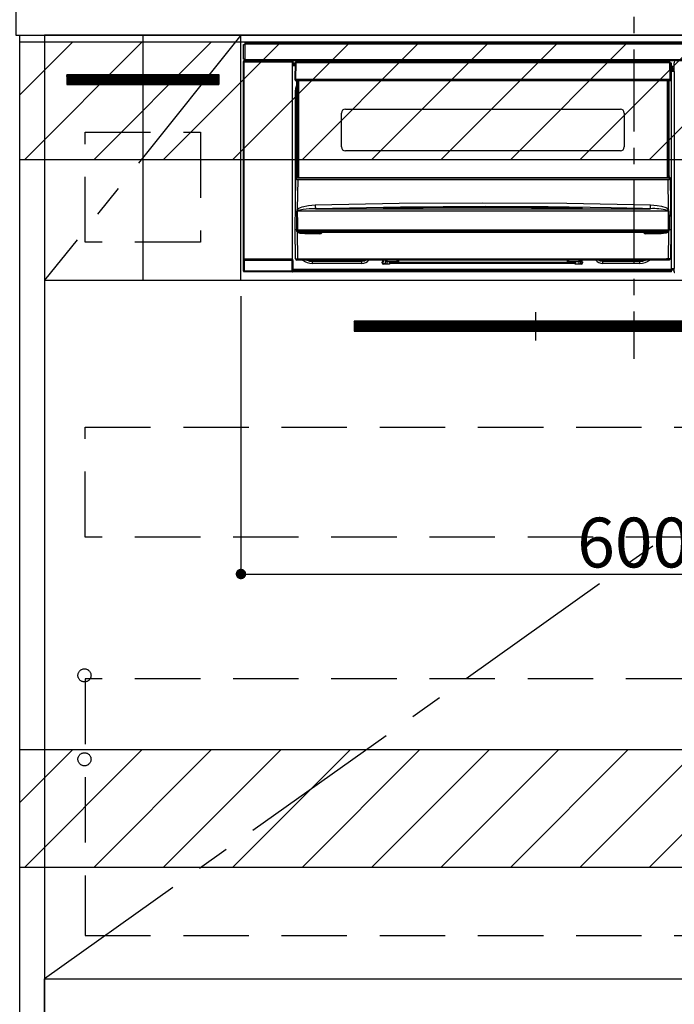
# Model space of a CAD drawing. Extents: x 27948 to 54421, y -11045 to -2175.
# Drawn here: x 46411 to 46911, y -8904 to -8153 of the extents above; entities that cross this region are included whole.
import ezdxf

# ---------------------------------------------------------------- set-up
doc = ezdxf.new("R2010")
doc.units = 0
doc.header["$LTSCALE"] = 50
doc.header["$MEASUREMENT"] = 0
doc.linetypes.add('CENTER', pattern=[2, 1.25, -0.25, 0.25, -0.25])
doc.linetypes.add('HIDDEN', pattern=[0.375, 0.25, -0.125])
doc.layers.get('0').update_dxf_attribs({"linetype": 'CONTINUOUS'})
doc.layers.get('DEFPOINTS').update_dxf_attribs({"color": 146, "linetype": 'CONTINUOUS'})
for name, color, linetype in [('120-キャビネット（外）', 7, 'CONTINUOUS'), ('121-キャビネット（中）', 253, 'HIDDEN'), ('122-扉', 6, 'CONTINUOUS'), ('123-扉向き', 231, 'CENTER'), ('126-甲板', 2, 'CONTINUOUS'), ('142-把手', 4, 'CONTINUOUS'), ('150-機器', 8, 'CONTINUOUS'), ('160-文字', 254, 'CONTINUOUS'), ('180-補助', 161, 'CONTINUOUS')]:
    doc.layers.add(name, color=color, linetype=linetype)
doc.styles.add('KH001', font='txt')
doc.dimstyles.new('KH1xx015', dxfattribs={"dimscale": 10, "dimtxt": 3.8, "dimasz": 0.8, "dimexe": 0.3, "dimexo": 1.2, "dimgap": 0.5, "dimtad": 3, "dimdec": 1, "dimdsep": 46, "dimlunit": 6, "dimtxsty": 'KH001', "dimblk": 'DOT', "dimcen": 1, "dimdle": 1, "dimclrd": 256, "dimclre": 256, "dimclrt": 256, "dimadec": 0, "dimazin": 0, "dimtfac": 1, "dimtdec": 1, "dimtix": 1, "dimtmove": 2, "dimatfit": 3, "dimldrblk": 'CLOSEDBLANK', "dimfxl": 1, "dimtolj": 1, "dimtzin": 0, "dimlwd": -1, "dimlwe": -1, "dimarcsym": 0})
doc.dimstyles.new('KH1xx030', dxfattribs={"dimscale": 30, "dimtxt": 2, "dimasz": 0.6, "dimexe": 0.3, "dimexo": 1.2, "dimgap": 0.5, "dimtad": 3, "dimdec": 1, "dimdsep": 46, "dimlunit": 6, "dimtxsty": 'KH001', "dimblk": 'DOT', "dimcen": 1, "dimdle": 1, "dimclrd": 256, "dimclre": 256, "dimclrt": 256, "dimadec": 0, "dimazin": 0, "dimtfac": 1, "dimtdec": 1, "dimtix": 1, "dimtmove": 2, "dimatfit": 3, "dimldrblk": 'CLOSEDBLANK', "dimfxl": 1, "dimtolj": 1, "dimtzin": 0, "dimlwd": -1, "dimlwe": -1, "dimarcsym": 0})

# ---------------------------------------------------------------- blocks, each defined once
blk = doc.blocks.new('_Dot')
at = {"color": 0, "linetype": 'ByBlock', "lineweight": -2}
blk.add_line((-0.5, 0), (-1, 0), dxfattribs=at)
at = {"color": 0, "linetype": 'ByBlock', "const_width": 0.5}
blk.add_lwpolyline([(-0.25, 0, 1), (0.25, 0, 1)], format="xyb", close=True, dxfattribs=at)
blk = doc.blocks.new('*D96')
at = {"layer": 'DEFPOINTS', "transparency": 16777216}
for p, q in [((46579.96, -8363.89), (46579.96, -8579.01)), ((47179.96, -8375.89), (47179.96, -8579.01)), ((46587.96, -8576.01), (47171.96, -8576.01))]:
    blk.add_line(p, q, dxfattribs=at)
at = {"layer": 'DEFPOINTS', "color": 0, "transparency": 16777216}
for p in [(46579.96, -8351.89), (47179.96, -8363.89), (47179.96, -8576.01)]:
    blk.add_point(p, dxfattribs=at)
at = {"layer": 'DEFPOINTS', "transparency": 16777216, "xscale": 8, "yscale": 8, "zscale": 8, "rotation": 180}
blk.add_blockref('_Dot', (46579.96, -8576.01), dxfattribs=at)
at = {"layer": 'DEFPOINTS', "transparency": 16777216, "xscale": 8, "yscale": 8, "zscale": 8}
blk.add_blockref('_Dot', (47179.96, -8576.01), dxfattribs=at)
at = {"layer": 'DEFPOINTS', "transparency": 16777216, "insert": (46879.96, -8552.01), "char_height": 38, "attachment_point": 5, "style": 'KH001'}
blk.add_mtext('\\A1;600', dxfattribs=at)
blk = doc.blocks.new('_ClosedBlank')
at = {"color": 0, "linetype": 'ByBlock', "lineweight": -2}
for p, q in [((-1, 0.167), (0, 0)), ((-1, 0.167), (-1, -0.167)), ((0, 0), (-1, -0.167))]:
    blk.add_line(p, q, dxfattribs=at)
blk = doc.blocks.new('HT-F6S_S')
at = {"layer": '150-機器', "color": 161, "linetype": 'CENTER'}
blk.add_line((0, 49.1), (0, -286.92), dxfattribs=at)
at = {"layer": '150-機器', "color": 13, "linetype": 'Continuous'}
for p, q in [((-298, -58.28), (-298, -46.98)), ((-298, -46.98), (-296.9, -46.98)), ((-296.9, -46.98), (-296.9, -58.28)), ((-296.9, -46.98), (-296.8, -46.98)), ((-296.8, -45.78), (296.8, -45.78)), ((-296.8, -46.88), (-296.8, -45.78)), ((296.8, -46.88), (-296.8, -46.88)), ((-296.8, -46.98), (-296.8, -46.88)), ((-298.17, -59.98), (-298, -60.14)), ((-298.17, -219.91), (-298.17, -59.98)), ((-296.9, -58.28), (-298, -58.28)), ((-297.5, -59.64), (-297.67, -59.48)), ((-297.67, -59.48), (-297.37, -59.48)), ((-297.5, -60.14), (-297.5, -59.64)), ((-261, -59.64), (-297.5, -59.64)), ((-297.37, -58.28), (-297.37, -59.48)), ((-297.31, -59.54), (-297.37, -59.48)), ((-297.31, -59.54), (-297.31, -58.28)), ((-297.14, -58.28), (-297.14, -59.56)), ((-296.8, -58.28), (-296.9, -58.28)), ((-296.8, -58.38), (-296.8, -58.28)), ((-296.8, -59.48), (-296.8, -58.38)), ((-296.8, -58.38), (296.8, -58.38)), ((296.8, -59.48), (-296.8, -59.48)), ((-296.15, -59.57), (-296.15, -59.48)), ((-295.45, -59.57), (-296.15, -59.57)), ((-295.45, -59.57), (-295.45, -59.48)), ((-295.37, -59.48), (-295.45, -59.57)), ((-292.34, -59.6), (-292.57, -59.49)), ((-291.31, -59.61), (-291.34, -59.61)), ((-290.2, -59.55), (-290.31, -59.6)), ((-290.2, -59.48), (-290.2, -59.55)), ((-286.2, -59.55), (-286.2, -59.48)), ((-286.09, -59.6), (-286.2, -59.55)), ((-285.06, -59.61), (-285.09, -59.61)), ((-283.83, -59.49), (-284.06, -59.6)), ((-275.35, -59.48), (-275.25, -59.53)), ((-275.25, -59.53), (-272.75, -59.53)), ((-272.75, -59.48), (-272.75, -59.53)), ((-265.75, -59.53), (-265.75, -59.48)), ((-265.75, -59.53), (-263.25, -59.53)), ((-263.25, -59.53), (-263.15, -59.48)), ((-262.42, -59.48), (-262.42, -59.56)), ((-262.41, -59.48), (-262.42, -59.56)), ((-261.92, -59.48), (-261.92, -59.57)), ((-261.92, -59.57), (-261.42, -59.57)), ((-261.42, -59.48), (-261.42, -59.57)), ((-260.92, -59.56), (-261, -59.64)), ((-261, -59.64), (-261, -60.14)), ((-260.83, -59.48), (-260.92, -59.56)), ((-260.92, -59.48), (-260.92, -59.56)), ((-260.5, -60.14), (-260.33, -59.98)), ((-260.33, -59.98), (-260.33, -63.4)), ((-52.5, -60.5), (-52.5, -59.48)), ((-51.3, -59.48), (-51.3, -60.5)), ((-33.75, -59.48), (-33.75, -60.5)), ((-32.55, -60.5), (-32.55, -59.48)), ((-27.45, -60.06), (-32.55, -60.06)), ((-27.45, -59.48), (-27.45, -60.5)), ((-26.25, -60.5), (-26.25, -59.48)), ((-8.7, -60.5), (-8.7, -59.48)), ((-7.5, -59.48), (-7.5, -60.5)), ((-297.5, -60.14), (-298, -60.14)), ((-298, -60.14), (-298, -210.75)), ((-297.5, -60.14), (-261, -60.14)), ((-297.5, -210.75), (-297.5, -60.14)), ((-260.5, -60.14), (-261, -60.14)), ((-261, -60.14), (-261, -210.75)), ((-260.5, -210.75), (-260.5, -60.14)), ((-260.1, -63.4), (-260.34, -63.4)), ((-258.6, -61.3), (-260.1, -61.3)), ((-260.1, -61.3), (-260.1, -61.9)), ((-260.1, -61.9), (-260.1, -62.3)), ((-258.61, -61.9), (-260.1, -61.9)), ((-260.1, -62.3), (-260.1, -62.9)), ((-258.62, -62.3), (-260.1, -62.3)), ((-258.63, -62.9), (-260.1, -62.9)), ((-260.1, -63.4), (-260.1, -62.9)), ((-258.63, -63.4), (-260.1, -63.4)), ((-258.6, -60.99), (-258.77, -73.6)), ((-258.45, -60.64), (-258.43, -60.66)), ((-258.44, -60.85), (-258.45, -60.99)), ((-258.39, -60.71), (-258.44, -60.85)), ((-258.43, -60.66), (-258.39, -60.71)), ((-258.27, -60.66), (-258.39, -60.71)), ((-258.1, -60.64), (-258.27, -60.66)), ((-258.1, -60.99), (-258.27, -73.6)), ((-258.1, -60.5), (-258.1, -60.64)), ((27.7, -60.5), (-258.1, -60.5)), ((-258.1, -60.64), (-258.1, -60.99)), ((27.7, -60.99), (-258.1, -60.99)), ((-35.5, -60.43), (-33.75, -60.43)), ((-35.5, -60.5), (-35.5, -60.43)), ((-26.25, -60.43), (-24.5, -60.43)), ((-24.5, -60.43), (-24.5, -60.5)), ((27.7, -60.99), (27.7, -60.5)), ((27.87, -73.6), (27.7, -60.99)), ((28.37, -73.6), (28.2, -60.99)), ((28.9, -61.3), (28.2, -61.3)), ((28.9, -61.9), (28.21, -61.9)), ((28.9, -62.3), (28.22, -62.3)), ((28.9, -62.9), (28.23, -62.9)), ((28.9, -63.4), (28.23, -63.4)), ((28.9, -61.9), (28.9, -61.3)), ((28.9, -62.3), (28.9, -61.9)), ((28.9, -62.9), (28.9, -62.3)), ((28.9, -63.4), (28.9, -62.9)), ((28.9, -218.4), (28.9, -63.4)), ((30.93, -63.7), (28.9, -63.7)), ((28.9, -65.1), (30.93, -65.1)), ((30.93, -66.3), (28.9, -66.3)), ((28.9, -66.8), (30.84, -66.8)), ((30.84, -67.01), (28.9, -67.01)), ((28.9, -67.1), (30.93, -67.1)), ((30.94, -67.6), (28.9, -67.6)), ((30.84, -66.58), (30.93, -66.48)), ((30.84, -67.01), (30.84, -66.58)), ((30.93, -67.1), (30.84, -67.01)), ((30.86, -62.01), (30.86, -60.96)), ((31.09, -61.19), (30.86, -60.96)), ((30.93, -62.08), (30.86, -62.01)), ((30.93, -66.48), (30.93, -62.08)), ((30.94, -67.6), (30.94, -217.9)), ((-258.77, -73.6), (-258.27, -73.6)), ((-258.63, -74.11), (-258.63, -73.6)), ((-258.27, -73.6), (-258.13, -73.6)), ((-258.13, -73.6), (27.73, -73.6)), ((-258.13, -73.6), (-258.13, -74.11)), ((-258.13, -74.11), (-258.13, -74.6)), ((-258.13, -74.11), (27.73, -74.11)), ((-258.13, -74.6), (27.73, -74.6)), ((-257.4, -147.36), (-257.4, -74.6)), ((-256.9, -74.6), (-256.9, -147.36)), ((-256.65, -148.5), (-256.65, -74.6)), ((-256.15, -74.6), (-256.15, -148.5)), ((25.75, -148.5), (25.75, -74.6)), ((26.25, -148.5), (26.25, -74.6)), ((26.5, -147.36), (26.5, -74.6)), ((27, -147.36), (27, -74.6)), ((27.73, -73.6), (27.87, -73.6)), ((27.73, -74.11), (27.73, -73.6)), ((27.73, -74.6), (27.73, -74.11)), ((27.87, -73.6), (28.37, -73.6)), ((28.23, -74.11), (28.23, -73.6)), ((-258.35, -83), (-258.1, -80.44)), ((-258.1, -80.44), (-257.4, -78.13)), ((-258.35, -163.62), (-258.35, -83)), ((-258.35, -83), (-257.4, -83)), ((-220.2, -96.35), (-10.2, -96.35)), ((-223.2, -125.25), (-223.2, -99.35)), ((-7.2, -99.35), (-7.2, -125.25)), ((-10.2, -128.25), (-220.2, -128.25)), ((-258.7, -188.5), (-258.15, -148.78)), ((-258.15, -148.78), (-258.14, -148.7)), ((-257.94, -148.5), (-257.95, -148.65)), ((-257.94, -148.5), (27.54, -148.5)), ((-257.94, -148.5), (-257.94, -148.5)), ((-257.4, -147.36), (-256.9, -147.36)), ((-257.4, -147.81), (-257.4, -147.36)), ((-256.9, -147.81), (-257.4, -147.81)), ((-257.4, -148.5), (-257.4, -147.81)), ((-256.66, -150.1), (-256.98, -172.82)), ((-256.9, -147.36), (-256.9, -147.81)), ((-256.9, -147.81), (-256.9, -148.5)), ((-256.66, -150.1), (-256.66, -149.96)), ((-256.66, -149.96), (26.26, -149.96)), ((26.26, -150.1), (-256.66, -150.1)), ((26.26, -150.1), (26.26, -149.96)), ((26.58, -172.82), (26.26, -150.1)), ((26.5, -147.36), (27, -147.36)), ((26.5, -147.81), (26.5, -147.36)), ((27, -147.81), (26.5, -147.81)), ((26.5, -148.5), (26.5, -147.81)), ((27, -147.36), (27, -147.81)), ((27, -148.5), (27, -147.81)), ((27.55, -148.65), (27.54, -148.5)), ((27.54, -148.5), (27.54, -148.5)), ((27.74, -148.7), (27.75, -148.78)), ((27.75, -148.78), (28.3, -188.5)), ((-256.98, -172.82), (-255.88, -171.96)), ((-255.88, -171.96), (-253.19, -170.8)), ((-253.19, -170.8), (-248.3, -169.77)), ((-247.83, -172.48), (-252.52, -172.9)), ((-248.3, -169.77), (-243.22, -169.38)), ((-243.14, -172.33), (-247.83, -172.48)), ((-243.22, -169.38), (-179.23, -168.17)), ((-178.2, -171.11), (-243.14, -172.33)), ((-243.14, -172.33), (12.74, -172.33)), ((-191.21, -171.75), (-191.21, -171.67)), ((-190.78, -171.83), (-190.87, -171.82)), ((-190.87, -171.82), (-190.87, -171.82)), ((-190.87, -171.82), (-190.82, -171.84)), ((-190.82, -171.84), (-190.78, -171.85)), ((-190.5, -171.86), (-190.78, -171.83)), ((-189.94, -171.88), (-190.5, -171.86)), ((-189.28, -171.88), (-189.94, -171.88)), ((-189.21, -171.88), (-189.28, -171.88)), ((-189.21, -171.47), (-115.19, -170.92)), ((-189.21, -171.5), (-189.21, -171.47)), ((-189.21, -171.57), (-189.21, -171.5)), ((-160.79, -171.55), (-189.21, -171.88)), ((-189.21, -171.67), (-189.21, -171.57)), ((-189.21, -171.79), (-189.21, -171.67)), ((-189.21, -171.87), (-189.21, -171.79)), ((-179.23, -168.17), (-115.24, -167.76)), ((-113.25, -170.71), (-178.2, -171.11)), ((-115.19, -171.34), (-160.79, -171.55)), ((-115.24, -167.76), (-51.21, -168.17)), ((-115.19, -170.92), (-70.13, -171.13)), ((-41.19, -171.88), (-115.19, -171.34)), ((-65.25, -170.96), (-113.25, -170.71)), ((-70.13, -171.13), (-41.19, -171.47)), ((-17.25, -171.67), (-65.25, -170.96)), ((-51.21, -168.17), (12.82, -169.38)), ((-41.19, -171.47), (-41.19, -171.5)), ((-41.19, -171.5), (-41.19, -171.57)), ((-41.19, -171.57), (-41.19, -171.67)), ((-41.19, -171.67), (-41.19, -171.79)), ((-41.19, -171.79), (-41.19, -171.88)), ((-40.65, -171.88), (-41.19, -171.88)), ((-40.1, -171.87), (-40.65, -171.88)), ((-39.75, -171.85), (-40.1, -171.87)), ((-39.58, -171.83), (-39.75, -171.85)), ((-39.63, -171.86), (-39.57, -171.83)), ((-39.53, -171.82), (-39.58, -171.83)), ((-39.57, -171.83), (-39.53, -171.82)), ((-39.53, -171.82), (-39.53, -171.82)), ((-39.19, -171.67), (-39.19, -171.75)), ((6.75, -172.18), (-17.25, -171.67)), ((12.74, -172.33), (6.75, -172.18)), ((12.74, -172.33), (12.75, -172.24)), ((12.75, -172.04), (12.76, -171.76)), ((12.75, -172.24), (12.75, -172.04)), ((12.76, -171.76), (12.77, -171.39)), ((12.77, -171.39), (12.78, -170.95)), ((12.78, -170.95), (12.79, -170.46)), ((12.79, -170.46), (12.8, -169.93)), ((12.8, -169.93), (12.82, -169.38)), ((12.82, -169.38), (18, -169.78)), ((18, -169.78), (21.24, -170.37)), ((21.24, -170.37), (24.43, -171.42)), ((24.43, -171.42), (25.55, -172.01)), ((25.55, -172.01), (26.58, -172.82)), ((-257.38, -183.3), (-257.33, -174.3)), ((-256.96, -174.2), (-257, -174.25)), ((-257, -174.25), (-257, -174.29)), ((-257, -174.29), (-257, -174.3)), ((26.6, -174.3), (-257, -174.3)), ((-257, -174.3), (-256.89, -183.29)), ((-256.92, -174.16), (-256.96, -174.2)), ((-256.56, -173.95), (-256.92, -174.16)), ((-256.05, -173.7), (-256.56, -173.95)), ((-255.03, -173.36), (-256.05, -173.7)), ((-252.52, -172.9), (-255.03, -173.36)), ((26.1, -173.91), (25.65, -173.7)), ((26.5, -174.15), (26.1, -173.91)), ((26.45, -188.49), (26.53, -179.49)), ((26.58, -174.22), (26.5, -174.15)), ((26.53, -179.49), (26.6, -174.3)), ((26.6, -174.26), (26.58, -174.22)), ((26.6, -174.3), (26.6, -174.26)), ((26.93, -174.3), (26.95, -179.5)), ((26.95, -179.5), (27.01, -188.49)), ((-257.41, -188.49), (-257.38, -183.3)), ((-256.89, -183.29), (-256.85, -188.49)), ((-258.39, -210.51), (-258.7, -188.5)), ((-257.41, -188.5), (-258.7, -188.5)), ((-257.4, -188.49), (-257.41, -188.49)), ((-257.41, -188.49), (-257.41, -188.49)), ((-257.41, -188.49), (-257.41, -188.49)), ((-257.41, -188.5), (-257.41, -188.49)), ((-257.4, -188.5), (-257.41, -188.5)), ((-257.41, -188.5), (-257.41, -188.5)), ((-257.39, -188.49), (-257.4, -188.49)), ((-257.4, -188.49), (-257.4, -188.49)), ((-257.4, -188.49), (-257.4, -188.49)), ((-257.4, -188.49), (-257.4, -188.49)), ((-257.4, -188.49), (-257.4, -188.49)), ((-257.39, -188.49), (-257.4, -188.5)), ((-257.31, -188.34), (-257.28, -188.25)), ((-257.31, -188.5), (-257.31, -188.34)), ((-257.31, -188.51), (-257.31, -188.5)), ((-257.31, -189.51), (-257.31, -188.51)), ((-257.28, -189.71), (-257.31, -189.51)), ((-257.28, -188.25), (-257.26, -188.18)), ((-257.18, -190), (-257.28, -189.71)), ((-257.26, -188.18), (-257.22, -188.13)), ((-257.22, -188.13), (-257.2, -188.1)), ((-257.2, -188.1), (-257.18, -188.09)), ((-257.18, -188.09), (-257.17, -188.09)), ((-257.18, -190), (-256.89, -210.51)), ((-256.58, -190.49), (-257.18, -190)), ((-257.17, -188.09), (-257.15, -188.09)), ((-257.15, -188.09), (-257.14, -188.1)), ((-257.14, -188.1), (-257.11, -188.12)), ((-257.11, -188.12), (-257.07, -188.2)), ((-257.07, -188.2), (-257.06, -188.22)), ((-257.06, -188.22), (-257.06, -188.51)), ((-257.06, -188.51), (-257.06, -189.51)), ((-257.06, -189.51), (26.66, -189.51)), ((-256.88, -188.49), (-256.89, -188.49)), ((-256.85, -188.5), (-256.88, -188.49)), ((-256.85, -188.49), (-256.85, -188.49)), ((-256.85, -188.49), (-256.85, -188.5)), ((-256.85, -188.5), (26.45, -188.5)), ((-254.76, -191.14), (-256.58, -190.49)), ((-251.24, -191.49), (-254.76, -191.14)), ((20.84, -190.5), (-251.24, -190.5)), ((-251.24, -190.5), (-251.24, -191.49)), ((-239.7, -191.49), (-251.24, -191.49)), ((-239.7, -190.5), (-239.7, -191.49)), ((9.3, -191.49), (9.3, -190.5)), ((20.84, -191.49), (9.3, -191.49)), ((20.84, -191.49), (20.84, -190.5)), ((22.85, -191.39), (20.84, -191.49)), ((24.84, -191.02), (22.85, -191.39)), ((25.95, -190.61), (24.84, -191.02)), ((26.6, -190.2), (25.95, -190.61)), ((26.45, -188.5), (26.45, -188.49)), ((26.45, -188.49), (26.45, -188.49)), ((26.45, -188.49), (26.46, -188.49)), ((26.46, -188.49), (26.46, -188.49)), ((26.46, -188.49), (26.47, -188.49)), ((26.47, -188.49), (26.48, -188.49)), ((26.48, -188.49), (26.48, -188.49)), ((26.48, -188.49), (26.49, -188.49)), ((26.49, -188.49), (26.49, -188.49)), ((26.49, -188.49), (26.5, -188.49)), ((26.49, -210.51), (26.78, -190)), ((26.78, -190), (26.6, -190.2)), ((26.66, -188.22), (26.71, -188.13)), ((26.66, -188.5), (26.66, -188.22)), ((26.66, -188.51), (26.66, -188.5)), ((26.66, -188.53), (26.66, -188.51)), ((26.66, -189.51), (26.66, -188.53)), ((26.71, -188.13), (26.73, -188.1)), ((26.73, -188.1), (26.75, -188.09)), ((26.75, -188.09), (26.76, -188.09)), ((26.76, -188.09), (26.78, -188.09)), ((26.78, -188.09), (26.79, -188.1)), ((26.79, -188.1), (26.82, -188.12)), ((26.82, -188.12), (26.87, -188.22)), ((26.87, -188.22), (26.91, -188.34)), ((26.91, -188.34), (26.91, -188.5)), ((26.91, -188.5), (26.91, -189.51)), ((26.99, -188.49), (26.99, -188.49)), ((26.99, -188.49), (27, -188.49)), ((27, -188.5), (26.99, -188.49)), ((27, -188.49), (27, -188.49)), ((27, -188.49), (27, -188.49)), ((27, -188.49), (27, -188.49)), ((27, -188.49), (27.01, -188.49)), ((27.01, -188.5), (27, -188.5)), ((27.01, -188.49), (27.01, -188.49)), ((27.01, -188.49), (27.01, -188.49)), ((27.01, -188.49), (27.01, -188.5)), ((28.3, -188.5), (27.01, -188.5)), ((27.01, -188.5), (27.01, -188.5)), ((28.3, -188.5), (27.99, -210.51)), ((-298.07, -219.82), (-298.07, -211.81)), ((-298.07, -211.81), (-297.57, -211.81)), ((-298, -210.75), (-298.06, -210.81)), ((-297.5, -210.75), (-298, -210.75)), ((-260.93, -211.81), (-297.57, -211.81)), ((-297.57, -211.81), (-297.57, -219.82)), ((-297.56, -211.31), (-297.5, -211.25)), ((-297.56, -211.31), (-260.94, -211.31)), ((-297.5, -210.75), (-297.5, -211.25)), ((-261, -210.75), (-297.5, -210.75)), ((-297.5, -211.25), (-261, -211.25)), ((-261, -211.25), (-261, -210.75)), ((-260.5, -210.75), (-261, -210.75)), ((-261, -211.25), (-260.94, -211.31)), ((-260.93, -211.81), (-260.43, -211.81)), ((-260.93, -219.82), (-260.93, -211.81)), ((-260.44, -210.81), (-260.5, -210.75)), ((-260.43, -211.81), (-260.43, -219.82)), ((-256.89, -211.5), (-257.39, -211.5)), ((-256.89, -210.51), (26.49, -210.51)), ((-256.89, -211.5), (-256.89, -210.51)), ((26.49, -211.5), (-256.89, -211.5)), ((-247.34, -211.51), (-247.39, -211.5)), ((-245.25, -211.72), (-247.34, -211.51)), ((-245.25, -211.5), (-245.25, -211.72)), ((-207.65, -211.72), (-245.25, -211.72)), ((-245.25, -211.72), (-245.25, -212.45)), ((-245.25, -212.45), (-207.65, -212.45)), ((-245.25, -214.1), (-245.25, -212.45)), ((-207.65, -214.1), (-245.25, -214.1)), ((-206.54, -211.5), (-207.65, -211.72)), ((-207.65, -211.5), (-207.65, -211.72)), ((-207.65, -211.72), (-207.65, -212.45)), ((-207.65, -212.45), (-205.56, -212.04)), ((-207.65, -214.1), (-207.65, -212.45)), ((-205.56, -212.04), (-204.76, -211.5)), ((-192.15, -213), (-191.65, -213)), ((-192.15, -213.6), (-192.15, -213)), ((-192.12, -213.13), (-191.79, -213.04)), ((-191.79, -213.04), (-191.4, -213)), ((-191.65, -213), (-191.65, -211.5)), ((-191.05, -213), (-191.65, -213)), ((-191.4, -214.1), (-191.4, -213)), ((-191.4, -214.1), (-189.64, -214.1)), ((-186.55, -214.6), (-191.15, -214.6)), ((-191.05, -213), (-191.05, -211.5)), ((-189.67, -211.71), (-189.67, -211.5)), ((-189.64, -214.12), (-189.67, -211.71)), ((-188.69, -211.5), (-188.67, -212.7)), ((-188.67, -212.7), (-180.7, -212.7)), ((-188.67, -212.7), (-188.67, -212.7)), ((-188.67, -212.7), (-188.64, -214.6)), ((-186.55, -213.5), (-186.55, -214.1)), ((-44.65, -213.5), (-186.55, -213.5)), ((-186.55, -214.1), (-186.55, -214.6)), ((-44.65, -214.1), (-186.55, -214.1)), ((-180.7, -212.7), (-180.7, -211.5)), ((-180.7, -213.5), (-180.7, -212.7)), ((-179.7, -211.5), (-179.7, -211.7)), ((-179.7, -211.7), (-179.7, -213.5)), ((-50.7, -211.7), (-50.7, -211.5)), ((-50.7, -213.5), (-50.7, -211.7)), ((-49.7, -211.5), (-49.7, -212.7)), ((-49.7, -212.7), (-41.73, -212.7)), ((-49.7, -212.7), (-49.7, -213.5)), ((-44.65, -213.5), (-44.65, -214.1)), ((-44.65, -214.6), (-44.65, -214.1)), ((-40.05, -214.6), (-44.65, -214.6)), ((-41.76, -214.6), (-41.73, -212.7)), ((-41.73, -212.7), (-41.71, -211.5)), ((-41.73, -212.7), (-41.73, -212.7)), ((-40.73, -211.71), (-40.76, -214.12)), ((-40.76, -214.1), (-39.18, -214.1)), ((-40.73, -211.5), (-40.73, -211.71)), ((-40.15, -211.5), (-40.15, -213)), ((-40.15, -213), (-39.55, -213)), ((-39.55, -211.5), (-39.55, -213)), ((-39.55, -213), (-39.05, -213)), ((-39.05, -213), (-39.05, -213.6)), ((-26.44, -211.5), (-25.64, -212.04)), ((-25.64, -212.04), (-23.55, -212.45)), ((-23.55, -211.72), (-24.66, -211.5)), ((-23.55, -211.5), (-23.55, -211.72)), ((4.55, -211.72), (-23.55, -211.72)), ((-23.55, -211.72), (-23.55, -212.45)), ((-23.55, -212.45), (4.55, -212.45)), ((-23.55, -214.1), (-23.55, -212.45)), ((4.55, -214.1), (-23.55, -214.1)), ((4.55, -211.5), (4.55, -211.72)), ((6.64, -211.51), (4.55, -211.72)), ((4.55, -211.72), (4.55, -212.45)), ((4.55, -214.1), (4.55, -212.45)), ((6.69, -211.5), (6.64, -211.51)), ((26.49, -211.5), (26.49, -210.51)), ((26.99, -211.5), (26.49, -211.5)), ((28.9, -217.9), (30.94, -217.9)), ((-298.17, -219.91), (-298.07, -219.82)), ((-298.07, -219.82), (-297.57, -219.82)), ((-297.57, -220.32), (-297.67, -220.41)), ((-271.4, -220.41), (-297.67, -220.41)), ((-297.57, -219.82), (-297.57, -220.32)), ((-297.57, -219.82), (-260.93, -219.82)), ((-260.93, -220.32), (-297.57, -220.32)), ((-271.4, -220.5), (-271.4, -220.41)), ((-261.4, -220.5), (-271.4, -220.5)), ((-260.83, -220.41), (-261.4, -220.41)), ((-261.4, -220.41), (-261.4, -220.5)), ((-260.93, -219.82), (-260.43, -219.82)), ((-260.93, -219.82), (-260.93, -220.32)), ((-260.83, -220.41), (-260.93, -220.32)), ((-260.43, -219.82), (-260.33, -219.91)), ((-260.34, -218.4), (-260.1, -218.4)), ((-260.33, -218.4), (-260.33, -219.91)), ((-260.1, -218.4), (28.9, -218.4)), ((-260.1, -218.9), (-260.1, -218.4)), ((-260.1, -218.9), (-260.1, -219.5)), ((28.9, -218.9), (-260.1, -218.9)), ((28.9, -219.5), (-260.1, -219.5)), ((-260.1, -219.5), (-260.1, -219.9)), ((28.9, -219.9), (-260.1, -219.9)), ((-260.1, -219.9), (-260.1, -220.5)), ((28.9, -220.5), (-260.1, -220.5)), ((28.9, -218.9), (28.9, -218.4)), ((30.93, -218.4), (28.9, -218.4)), ((28.9, -218.49), (30.84, -218.49)), ((28.9, -219.5), (28.9, -218.9)), ((28.9, -219.1), (30.84, -219.1)), ((28.9, -219.9), (28.9, -219.5)), ((28.9, -220.5), (28.9, -219.9)), ((30.93, -218.4), (30.84, -218.49)), ((30.84, -220.49), (30.84, -218.49)), ((30.84, -220.49), (31.2, -220.13))]:
    blk.add_line(p, q, dxfattribs=at)
for points in [[(-297.67, -59.48), (-297.73, -59.49), (-297.79, -59.5), (-297.85, -59.52), (-297.91, -59.54), (-297.96, -59.58), (-298.01, -59.62), (-298.05, -59.66), (-298.09, -59.71), (-298.12, -59.77), (-298.14, -59.82), (-298.16, -59.88), (-298.16, -59.95), (-298.17, -59.98)], [(-297.31, -59.54), (-297.14, -59.56)], [(-297.14, -59.56), (-297.12, -59.56), (-297.08, -59.56), (-297.03, -59.56), (-296.96, -59.56), (-296.89, -59.57), (-296.8, -59.57), (-296.7, -59.57), (-296.59, -59.57), (-296.47, -59.57), (-296.35, -59.57), (-296.23, -59.57), (-296.15, -59.57)], [(-292.57, -59.49), (-292.58, -59.49), (-292.6, -59.49), (-292.64, -59.49), (-292.7, -59.49), (-292.77, -59.48), (-292.85, -59.48), (-292.94, -59.48), (-293.04, -59.48), (-293.15, -59.48), (-293.27, -59.48), (-293.39, -59.48), (-293.51, -59.48), (-293.57, -59.48)], [(-292.34, -59.6), (-292.33, -59.6), (-292.3, -59.61), (-292.26, -59.61), (-292.21, -59.61), (-292.14, -59.61), (-292.06, -59.61), (-291.97, -59.61), (-291.87, -59.61), (-291.76, -59.61), (-291.64, -59.61), (-291.52, -59.61), (-291.39, -59.61), (-291.34, -59.61)], [(-291.31, -59.61), (-291.18, -59.61), (-291.06, -59.61), (-290.94, -59.61), (-290.83, -59.61), (-290.72, -59.61), (-290.62, -59.61), (-290.54, -59.61), (-290.46, -59.61), (-290.4, -59.61), (-290.36, -59.61), (-290.32, -59.61), (-290.31, -59.6), (-290.31, -59.6)], [(-290.2, -59.55), (-290.19, -59.55), (-290.15, -59.56), (-290.07, -59.56), (-289.97, -59.56), (-289.84, -59.56), (-289.69, -59.56), (-289.51, -59.56), (-289.31, -59.57), (-289.09, -59.57), (-288.86, -59.57), (-288.62, -59.57), (-288.38, -59.57), (-288.13, -59.57), (-287.88, -59.57), (-287.63, -59.57), (-287.4, -59.57), (-287.18, -59.57), (-286.97, -59.56), (-286.78, -59.56), (-286.62, -59.56), (-286.48, -59.56), (-286.36, -59.56), (-286.28, -59.56), (-286.23, -59.55), (-286.2, -59.55), (-286.2, -59.55)], [(-286.09, -59.6), (-286.08, -59.6), (-286.06, -59.61), (-286.02, -59.61), (-285.96, -59.61), (-285.9, -59.61), (-285.81, -59.61), (-285.72, -59.61), (-285.62, -59.61), (-285.51, -59.61), (-285.39, -59.61), (-285.27, -59.61), (-285.15, -59.61), (-285.09, -59.61)], [(-285.06, -59.61), (-284.94, -59.61), (-284.81, -59.61), (-284.69, -59.61), (-284.58, -59.61), (-284.48, -59.61), (-284.38, -59.61), (-284.29, -59.61), (-284.22, -59.61), (-284.16, -59.61), (-284.11, -59.61), (-284.08, -59.61), (-284.06, -59.6), (-284.06, -59.6)], [(-282.83, -59.48), (-282.96, -59.48), (-283.08, -59.48), (-283.2, -59.48), (-283.31, -59.48), (-283.42, -59.48), (-283.51, -59.48), (-283.6, -59.48), (-283.67, -59.49), (-283.74, -59.49), (-283.78, -59.49), (-283.81, -59.49), (-283.83, -59.49), (-283.83, -59.49)], [(-272.75, -59.53), (-272.72, -59.54), (-272.64, -59.54), (-272.51, -59.54), (-272.32, -59.55), (-272.09, -59.55), (-271.81, -59.55), (-271.49, -59.56), (-271.14, -59.56), (-270.76, -59.56), (-270.35, -59.56), (-269.93, -59.56), (-269.5, -59.56), (-269.06, -59.56), (-268.63, -59.56), (-268.2, -59.56), (-267.79, -59.56), (-267.41, -59.56), (-267.05, -59.56), (-266.73, -59.55), (-266.45, -59.55), (-266.21, -59.55), (-266.01, -59.55), (-265.87, -59.54), (-265.79, -59.54), (-265.75, -59.53), (-265.75, -59.53)], [(-260.33, -59.98), (-260.34, -59.92), (-260.35, -59.86), (-260.37, -59.8), (-260.4, -59.74), (-260.43, -59.69), (-260.47, -59.64), (-260.51, -59.6), (-260.56, -59.56), (-260.62, -59.53), (-260.68, -59.51), (-260.74, -59.49), (-260.8, -59.48), (-260.83, -59.48)], [(31.36, -60.46), (31.3, -60.47), (31.24, -60.48), (31.18, -60.5), (31.12, -60.52), (31.07, -60.56), (31.02, -60.6), (30.98, -60.64), (30.94, -60.69), (30.91, -60.75), (30.89, -60.81), (30.87, -60.87), (30.86, -60.93), (30.86, -60.96)], [(30.94, -67.6), (30.94, -67.54), (30.94, -67.48), (30.94, -67.42), (30.94, -67.36), (30.94, -67.31), (30.94, -67.26), (30.94, -67.22), (30.94, -67.18), (30.94, -67.15), (30.93, -67.13), (30.93, -67.11), (30.93, -67.1), (30.93, -67.1)], [(-258.15, -148.78), (-258.14, -148.95), (-258.1, -149.11), (-258.05, -149.27), (-257.97, -149.42), (-257.87, -149.55), (-257.76, -149.68), (-257.62, -149.79), (-257.47, -149.89), (-257.31, -149.97), (-257.14, -150.03), (-256.96, -150.08), (-256.77, -150.1), (-256.66, -150.1)], [(-257.95, -148.65), (-257.94, -148.81), (-257.91, -148.97), (-257.86, -149.13), (-257.8, -149.28), (-257.71, -149.42), (-257.61, -149.54), (-257.49, -149.66), (-257.36, -149.75), (-257.22, -149.84), (-257.07, -149.9), (-256.92, -149.94), (-256.76, -149.96), (-256.66, -149.96)], [(26.26, -149.96), (26.43, -149.95), (26.59, -149.92), (26.74, -149.87), (26.89, -149.8), (27.02, -149.71), (27.15, -149.61), (27.26, -149.49), (27.35, -149.36), (27.43, -149.21), (27.49, -149.06), (27.52, -148.9), (27.54, -148.74), (27.55, -148.65)], [(26.26, -150.1), (26.45, -150.09), (26.63, -150.06), (26.81, -150.01), (26.98, -149.94), (27.14, -149.85), (27.28, -149.75), (27.41, -149.63), (27.52, -149.5), (27.61, -149.35), (27.67, -149.2), (27.72, -149.04), (27.74, -148.88), (27.75, -148.78)], [(-298.06, -210.81), (-298.06, -210.82), (-298.06, -210.84), (-298.06, -210.88), (-298.06, -210.93), (-298.07, -211), (-298.07, -211.08), (-298.07, -211.17), (-298.07, -211.27), (-298.07, -211.38), (-298.07, -211.5), (-298.07, -211.62), (-298.07, -211.75), (-298.07, -211.81)], [(-297.56, -211.31), (-297.56, -211.31), (-297.56, -211.32), (-297.56, -211.34), (-297.56, -211.37), (-297.57, -211.4), (-297.57, -211.44), (-297.57, -211.49), (-297.57, -211.54), (-297.57, -211.6), (-297.57, -211.65), (-297.57, -211.71), (-297.57, -211.78), (-297.57, -211.81)], [(-260.93, -211.81), (-260.93, -211.74), (-260.93, -211.68), (-260.93, -211.62), (-260.93, -211.57), (-260.93, -211.51), (-260.93, -211.47), (-260.93, -211.42), (-260.94, -211.39), (-260.94, -211.36), (-260.94, -211.33), (-260.94, -211.32), (-260.94, -211.31), (-260.94, -211.31)], [(-260.43, -211.81), (-260.43, -211.68), (-260.43, -211.56), (-260.43, -211.44), (-260.43, -211.33), (-260.43, -211.22), (-260.43, -211.13), (-260.43, -211.04), (-260.44, -210.97), (-260.44, -210.91), (-260.44, -210.86), (-260.44, -210.83), (-260.44, -210.81), (-260.44, -210.81)], [(-258.39, -210.51), (-258.38, -210.52), (-258.34, -210.52), (-258.29, -210.52), (-258.21, -210.52), (-258.1, -210.52), (-257.99, -210.52), (-257.85, -210.52), (-257.7, -210.52), (-257.53, -210.52), (-257.36, -210.52), (-257.18, -210.52), (-256.99, -210.51), (-256.89, -210.51)], [(-189.64, -214.12), (-189.63, -214.26), (-189.6, -214.39), (-189.56, -214.52), (-189.53, -214.6)], [(-40.87, -214.6), (-40.82, -214.47), (-40.79, -214.34), (-40.77, -214.21), (-40.76, -214.12)], [(26.49, -210.51), (26.68, -210.52), (26.86, -210.52), (27.04, -210.52), (27.21, -210.52), (27.37, -210.52), (27.52, -210.52), (27.64, -210.52), (27.75, -210.52), (27.85, -210.52), (27.92, -210.52), (27.96, -210.52), (27.99, -210.51), (27.99, -210.51), (27.97, -210.51), (27.92, -210.51), (27.86, -210.51), (27.77, -210.5), (27.66, -210.5), (27.53, -210.5), (27.39, -210.5), (27.23, -210.49), (27.07, -210.49), (26.89, -210.49), (26.7, -210.49), (26.52, -210.49), (26.33, -210.48), (26.15, -210.48), (25.97, -210.48), (25.8, -210.48), (25.64, -210.48), (25.49, -210.48), (25.36, -210.48), (25.24, -210.48), (25.15, -210.48), (25.08, -210.48), (25.03, -210.48), (25, -210.48), (24.99, -210.49)], [(30.93, -218.4), (30.93, -218.39), (30.93, -218.38), (30.94, -218.36), (30.94, -218.33), (30.94, -218.3), (30.94, -218.26), (30.94, -218.21), (30.94, -218.16), (30.94, -218.1), (30.94, -218.05), (30.94, -217.99), (30.94, -217.92), (30.94, -217.9)], [(-298.17, -219.91), (-298.16, -219.98), (-298.15, -220.04), (-298.13, -220.1), (-298.1, -220.15), (-298.07, -220.21), (-298.03, -220.25), (-297.99, -220.3), (-297.94, -220.33), (-297.88, -220.36), (-297.82, -220.39), (-297.76, -220.4), (-297.7, -220.41), (-297.67, -220.41)], [(-260.83, -220.41), (-260.77, -220.41), (-260.71, -220.4), (-260.65, -220.38), (-260.59, -220.35), (-260.54, -220.32), (-260.49, -220.28), (-260.45, -220.23), (-260.41, -220.18), (-260.38, -220.13), (-260.36, -220.07), (-260.34, -220.01), (-260.34, -219.95), (-260.33, -219.91)], [(30.84, -220.49), (30.84, -220.55), (30.85, -220.62), (30.87, -220.67), (30.9, -220.73), (30.93, -220.78), (30.97, -220.83), (31.02, -220.88), (31.07, -220.91), (31.12, -220.94), (31.18, -220.97), (31.24, -220.98), (31.3, -220.99), (31.34, -220.99)]]:
    blk.add_lwpolyline(points, dxfattribs=at)
for centre, radius, start, end in [((-297.5, -60.14), 0.5, 90.00565, 179.99307), ((-262.05, -45.24), 14.33, 268.50041, 270.49983), ((-261.29, -44.94), 14.63, 269.51619, 271.47503), ((-261, -60.14), 0.5, 0.00887, 89.99241), ((-258.1, -61), 0.5, 134.625, 179.25), ((-258.5, -62.64), 1.65, 88.52144, 93.60038), ((-258.1, -61), 0.5, 90, 134.625), ((-258.5, -89.6), 28.61, 89.20649, 89.91436), ((27.7, -61), 0.5, 0.75, 90), ((27.95, -70.54), 9.55, 88.49929, 91.50071), ((-258.13, -74.1), 0.5, 180.75, 270), ((-258.38, -64.55), 9.56, 268.5012, 271.4988), ((27.98, -64.55), 9.56, 268.50115, 271.49885), ((27.73, -74.1), 0.5, 270, 359.25), ((-220.2, -99.35), 3, 90, 180), ((-10.2, -99.35), 3, 0, 90), ((-220.2, -125.25), 3, 180, 270), ((-10.2, -125.25), 3, 270, 0), ((-257.97, -148.82), 0.178, 81.575, 167.88587), ((-257.94, -148.7), 0.2, 90, 179.2), ((27.54, -148.7), 0.2, 0.8, 90), ((27.57, -148.82), 0.178, 12.11617, 98.42446), ((-252.51, -174.65), 4.83, 157.68858, 175.88464), ((-68.8, 23.5), 271.94, 226.21155, 226.48249), ((2244.1, -108.32), 2488.07, 181.40639, 181.4743), ((-189.62, -177.72), 6.26, 86.29074, 104.77121), ((-191.2, -172.67), 1, 57.13881, 90.86392), ((-189.8, -165.63), 6.28, 256.96048, 275.34412), ((-191.2, -172.75), 1, 64.70775, 90.85513), ((-40.78, -177.76), 6.3, 75.29124, 93.64679), ((-40.6, -165.69), 6.22, 264.56823, 283.12718), ((-39.2, -172.67), 1, 89.13566, 123.07605), ((-39.2, -172.75), 1, 89.14385, 115.73589), ((14.59, -216.31), 44.02, 75.44837, 92.40406), ((-160.55, 22.4), 270.42, 313.51606, 313.78852), ((22, -174.68), 4.94, 4.3199, 22.10661), ((-260.14, -54.81), 119.52, 271.34487, 271.50215), ((29.72, -55.3), 119.04, 268.49752, 268.65544), ((-257.63, -188.28), 0.318, 317.22422, 348.57438), ((-257.44, -250.44), 61.92, 89.64986, 89.88345), ((-257.46, -249.77), 60.26, 89.62649, 89.86083), ((-203.72, -258.83), 87.15, 127.57186, 127.83503), ((-256.64, -188.14), 0.428, 190.1652, 233.6115), ((-256.7, -189.43), 0.368, 193.82882, 244.64508), ((-257.19, -160.87), 27.62, 270.61144, 270.69547), ((-252.51, -178.45), 12.12, 248.95421, 276.03616), ((-239.7, -189.49), 2, 270, 329.53705), ((9.3, -189.49), 2, 210.46295, 270), ((22.34, -180.19), 10.42, 261.70164, 293.30802), ((26.45, -188.41), 0.0881, 271.28175, 301.5052), ((26.35, -189.47), 0.312, 290.35508, 351.16841), ((-25.48, -257.29), 85.19, 52.16341, 52.43263), ((26.05, -188.03), 0.638, 314.25531, 342.68186), ((27.04, -251.68), 63.19, 90.1154, 90.3444), ((27.06, -249.77), 60.25, 90.13918, 90.37353), ((25.8, -189.48), 1.11, 331.96409, 358.4367), ((27.19, -188.3), 0.284, 189.24744, 223.78303), ((-297.56, -210.81), 0.5, 180.00886, 269.99114), ((-297.5, -210.75), 0.5, 180.00523, 270), ((-261, -210.75), 0.5, 270.00547, 359.99283), ((-260.94, -210.81), 0.5, 270.0069, 359.99651), ((-257.39, -210.5), 1, 180.8, 270), ((-245.54, -202.11), 11.99, 231.51043, 271.4081), ((-245.62, -202.93), 9.53, 244.06687, 272.19748), ((-207.24, -208.11), 6.01, 266.06009, 325.64393), ((-191.15, -213.6), 1, 180, 270), ((-191.9, -214.1), 0.5, 307.66597, 0), ((-188.67, -211.7), 1, 180.8, 270), ((-180.7, -211.7), 1, 270, 0), ((-179.9, -213.43), 0.5, 0, 66.42182), ((-50.5, -213.43), 0.5, 113.57818, 180), ((-49.7, -211.7), 1, 180, 270), ((-41.73, -211.7), 1, 270, 359.2), ((-40.05, -213.6), 1, 270, 0), ((-23.96, -208.11), 6.01, 214.35635, 273.93959), ((4.92, -202.93), 9.53, 267.80261, 295.93301), ((4.84, -202.11), 11.99, 268.59158, 308.48991), ((26.99, -210.5), 1, 270, 359.2), ((-297.57, -219.82), 0.5, 180.00766, 269.99405), ((-260.93, -219.82), 0.5, 270.00789, 359.9904)]:
    blk.add_arc(centre, radius, start, end, dxfattribs=at)
blk = doc.blocks.new('P256_277')
at = {"layer": '122-扉'}
h = blk.add_hatch(dxfattribs=at)
h.set_pattern_fill('ANSI31', color=256, scale=5, style=0)
h.set_pattern_definition([(45, (-289683.09336, 26709.8852), (-0.4419417382, 0.4419417382), [])])
h.paths.add_polyline_path([(-138.5, 7.5), (-138.5, 0), (138.5, 0), (138.5, 7.5)])
blk.add_lwpolyline([(-138.5, 7.5), (-138.5, 0), (138.5, 0), (138.5, 7.5)], close=True, dxfattribs=at)
at = {"layer": 'DEFPOINTS', "linetype": 'CENTER'}
for p, q in [((0, 14.55), (0, -7.05)), ((9.91, 3.75), (-9.91, 3.75))]:
    blk.add_line(p, q, dxfattribs=at)

msp = doc.modelspace()

# ---------------------------------------------------------------- hatches: boundary and pattern name
at = {"layer": '122-扉'}
h = msp.add_hatch(dxfattribs=at)
h.set_pattern_fill('ANSI31', color=256, style=0)
h.set_pattern_definition([(45, (-135386.0538, -13220.95264), (-0.08838834765, 0.08838834765), [])])
edge = h.paths.add_edge_path()
edge.add_line((46446.96, -8194.89), (46562.96, -8194.89))
edge.add_line((46562.96, -8194.89), (46562.96, -8202.39))
edge.add_line((46446.96, -8202.39), (46562.96, -8202.39))
edge.add_line((46446.96, -8194.89), (46446.96, -8202.39))
at = {"layer": '180-補助'}
h = msp.add_hatch(dxfattribs=at)
h.set_pattern_fill('ANSI31', color=13, scale=300, style=0)
h.set_pattern_definition([(45, (-353996.12, 5358.167), (-26.5165043, 26.5165043), [])])
h.paths.add_polyline_path([(46410.96, -8169.89), (48079.96, -8169.89), (48079.96, -8259.89), (46410.96, -8259.89)])
h = msp.add_hatch(dxfattribs=at)
h.set_pattern_fill('ANSI31', color=13, scale=300, style=0)
h.set_pattern_definition([(45, (-353996.12, 4818.167), (-26.5165043, 26.5165043), [])])
h.paths.add_polyline_path([(46410.96, -8709.89), (48079.96, -8709.89), (48079.96, -8799.89), (46410.96, -8799.89)])

# ---------------------------------------------------------------- linework, layer by layer
at = {"layer": '120-キャビネット（外）', "color": 6}
for points in [[(46410.96, -8164.89), (46429.96, -8164.89), (46429.96, -8984.89), (46410.96, -8984.89)], [(47179.96, -8164.89), (46429.96, -8164.89), (46429.96, -8884.89), (47179.96, -8884.89)], [(46429.96, -8884.89), (47513.96, -8884.89), (47513.96, -8984.89), (46429.96, -8984.89)]]:
    msp.add_lwpolyline(points, close=True, dxfattribs=at)
at = {"layer": '121-キャビネット（中）', "color": 13, "ltscale": 4}
for points in [[(46460.96, -8238.89), (46548.96, -8238.89), (46548.96, -8322.89), (46460.96, -8322.89)], [(46460.96, -8463.89), (47148.96, -8463.89), (47148.96, -8547.89), (46460.96, -8547.89)], [(47148.96, -8655.99), (46460.96, -8655.99), (46460.96, -8851.99), (47148.96, -8851.99)]]:
    msp.add_lwpolyline(points, close=True, dxfattribs=at)
for centre in [(46460.46, -8653.39), (46460.46, -8717.39), (46460.46, -8717.39)]:
    msp.add_circle(centre, 5, dxfattribs=at)
at = {"layer": '122-扉'}
for p, q in [((46579.96, -8351.89), (46579.96, -8164.89)), ((46446.96, -8194.89), (46562.96, -8194.89)), ((46446.96, -8194.89), (46446.96, -8202.39)), ((46562.96, -8194.89), (46562.96, -8202.39)), ((46446.96, -8202.39), (46562.96, -8202.39)), ((46429.96, -8351.89), (47179.96, -8351.89))]:
    msp.add_line(p, q, dxfattribs=at)
at = {"layer": '123-扉向き', "ltscale": 2}
for p, q in [((46579.96, -8164.89), (46429.96, -8351.89)), ((47179.96, -8351.89), (46429.96, -8884.89))]:
    msp.add_line(p, q, dxfattribs=at)
at = {"layer": '126-甲板'}
msp.add_lwpolyline([(48076.96, -8124.89), (46407.96, -8124.89), (46407.96, -8164.89), (48076.96, -8164.89)], close=True, dxfattribs=at)
at = {"layer": '180-補助', "color": 13}
for points in [[(46410.96, -8169.89), (48079.96, -8169.89), (48079.96, -8259.89), (46410.96, -8259.89)], [(46410.96, -8709.89), (48079.96, -8709.89), (48079.96, -8799.89), (46410.96, -8799.89)]]:
    msp.add_lwpolyline(points, close=True, dxfattribs=at)
at = {"layer": 'DEFPOINTS'}
msp.add_line((46504.96, -8164.89), (46504.96, -8351.89), dxfattribs=at)

# ---------------------------------------------------------------- block references
at = {"layer": '142-把手'}
msp.add_blockref('P256_277', (46804.96, -8390.64), dxfattribs=at)
at = {"layer": '150-機器'}
msp.add_blockref('HT-F6S_S', (46879.96, -8124.89), dxfattribs=at)

# ---------------------------------------------------------------- dimensions: what is measured, and where the dimension line sits
at = {"layer": 'DEFPOINTS'}
dim = msp.add_linear_dim(base=(47179.96, -8576.01), p1=(46579.96, -8351.89), p2=(47179.96, -8363.89), dimstyle='KH1xx015', dxfattribs=at)
dim.commit()
dim.dimension.update_dxf_attribs({"geometry": '*D96', "text_midpoint": (46879.96, -8552.01)})

# ---------------------------------------------------------------- leaders
at = {"layer": '160-文字', "annotation_type": 0, "has_hookline": 1, "hookline_direction": 1, "text_width": 1397.52}
msp.add_leader([(47101.63, -8314.89), (46681.88, -9962.92), (46681.28, -9962.92)], dimstyle='KH1xx030', override={"dimgap": 0.5, "dimtad": 1}, dxfattribs=at)

doc.saveas('drawing.dxf')
